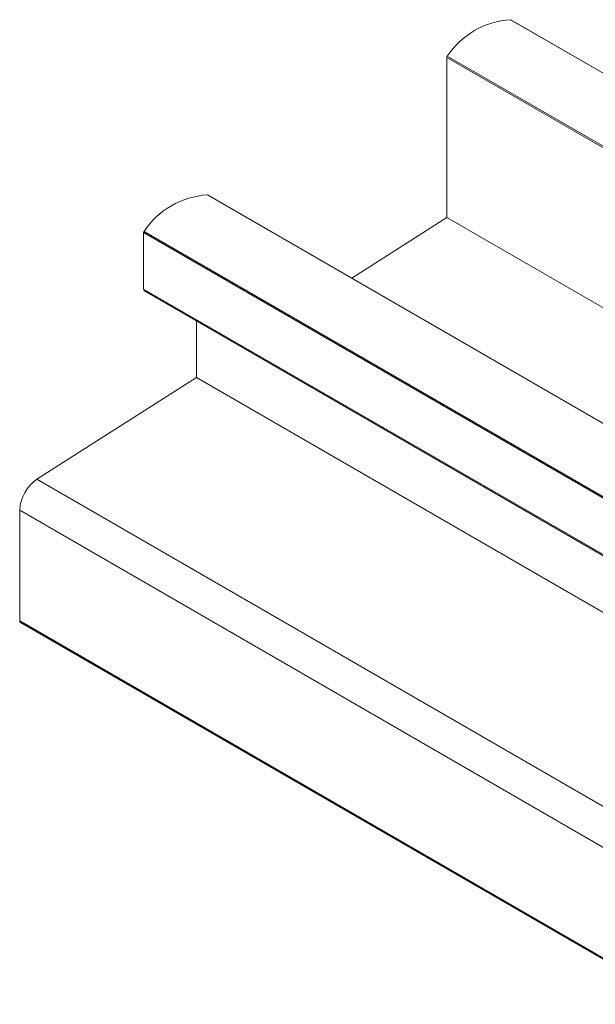
# Model space of a CAD drawing. Units: millimetres. Extents: x 10 to 205, y 4 to 287.
# Drawn here: x 106 to 125, y 176 to 208 of the extents above; entities that cross this region are included whole.
import ezdxf

# ---------------------------------------------------------------- set-up
doc = ezdxf.new("R2010")
doc.units = ezdxf.units.MM
doc.layers.add('GHOST', color=9, linetype='Continuous')

msp = doc.modelspace()

# ---------------------------------------------------------------- linework, layer by layer
at = {"layer": 'GHOST', "linetype": 'Continuous', "lineweight": 18}
for p, q in [((130.439, 202.715), (121.854, 207.67)), ((130.439, 202.716), (121.86, 207.669)), ((119.776, 206.442), (119.776, 201.213)), ((130.3, 200.366), (119.776, 206.442)), ((130.303, 200.41), (119.79, 206.479)), ((140.239, 185.627), (111.955, 201.956)), ((140.245, 185.626), (111.961, 201.954)), ((119.776, 201.213), (116.672, 199.234)), ((148.06, 184.885), (119.776, 201.213)), ((138.175, 184.436), (109.89, 200.764)), ((138.16, 184.399), (109.876, 200.727)), ((109.876, 200.727), (109.876, 198.884)), ((138.16, 182.556), (109.876, 198.884)), ((109.901, 198.829), (138.185, 182.501)), ((111.601, 197.848), (111.601, 196)), ((111.601, 196), (106.394, 192.678)), ((139.886, 179.671), (111.601, 196)), ((134.679, 176.35), (106.394, 192.678)), ((134.116, 175.34), (105.831, 191.669)), ((105.831, 191.669), (105.831, 188.057)), ((134.116, 171.729), (105.831, 188.057)), ((105.856, 188.002), (134.14, 171.674))]:
    msp.add_line(p, q, dxfattribs=at)
for centre, radius, start, end in [((122.024, 204.993), 2.683, 93.6183, 146.3752), ((121.853, 207.656), 0.014, 60.1709, 85.8588), ((119.837, 206.439), 0.0614, 140.1107, 177.3535), ((112.124, 199.278), 2.683, 93.6183, 146.3752), ((111.954, 201.942), 0.014, 60.1709, 85.8588), ((109.937, 200.724), 0.0614, 140.1107, 177.3535), ((109.933, 198.877), 0.0575, 172.7237, 235.94), ((107.13, 191.607), 1.3, 124.4638, 177.2681), ((105.889, 188.05), 0.0575, 172.7388, 235.9426)]:
    msp.add_arc(centre, radius, start, end, dxfattribs=at)

doc.saveas('drawing.dxf')
